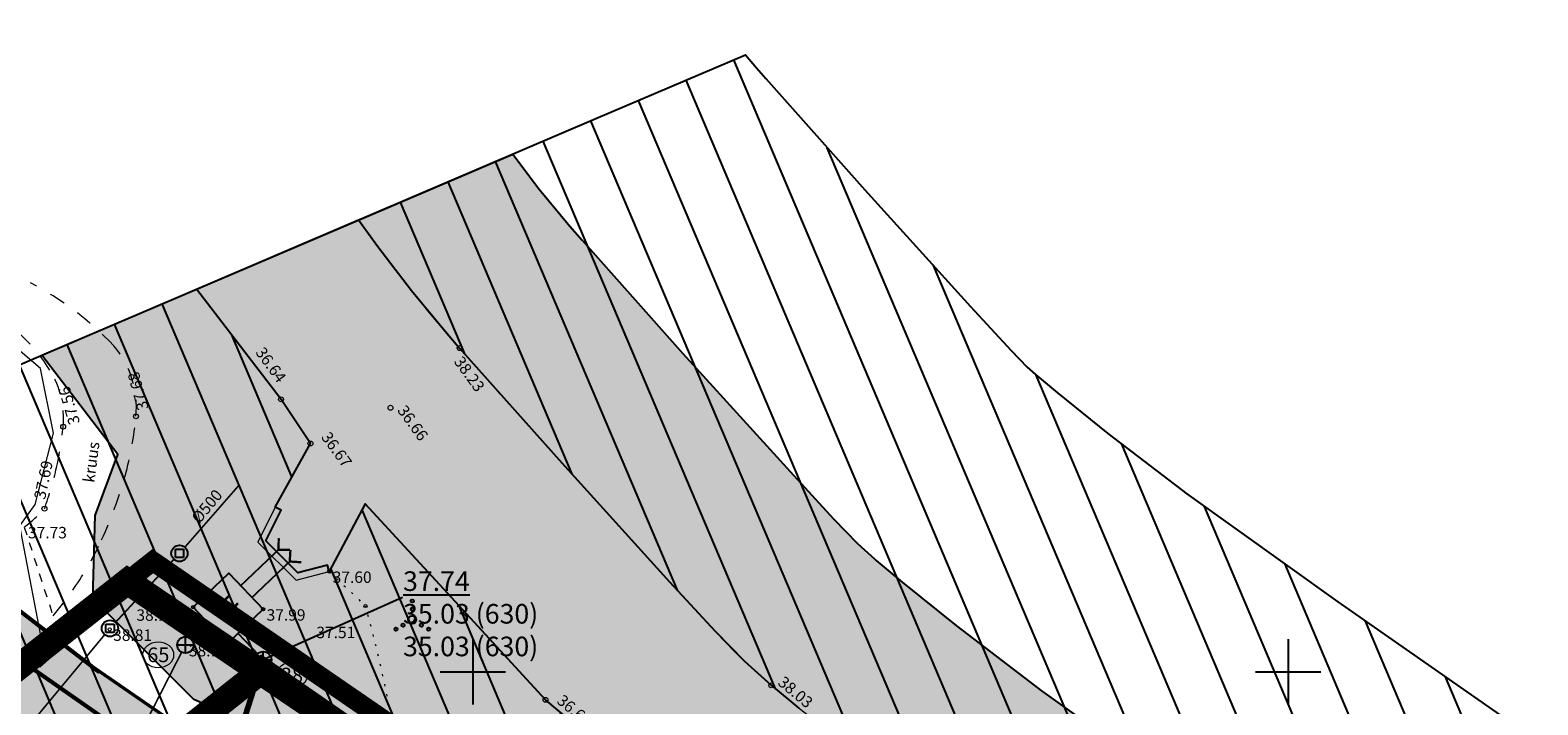
# Model space of a CAD drawing. Units: metres. Extents: x -11 to 547542, y -5 to 6585527.
# Drawn here: x 546873 to 546965, y 6585148 to 6585189 of the extents above; entities that cross this region are included whole.
import ezdxf
from ezdxf.enums import TextEntityAlignment as Align

# ---------------------------------------------------------------- set-up
doc = ezdxf.new("R2010")
doc.units = ezdxf.units.M
for name, pattern in [('05439-geo$0$ASFBET', [2, 1, -1]), ('05439-geo$0$HOONEKP', [0.02, 0.01, 0.01]), ('05439-geo$0$KOLVIK', [1.25, 0.25, -1]), ('05439-geo$0$KRAAVIPERV', [0.02, 0.01, 0.01]), ('05439-geo$0$KRUUSKILL', [2, 1, -1]), ('05439-geo$0$RAJATISP', [0.02, 0.01, 0.01]), ('CENTER', [2, 1.25, -0.25, 0.25, -0.25]), ('DASHED', [0.75, 0.5, -0.25]), ('DASHEDX2', [1.5, 1, -0.5]), ('Liiklus$0$Punktiirt921', [4, 1, -3])]:
    doc.linetypes.add(name, pattern=pattern)
for name, color, linetype in [('-geo_Xref', 7, 'Continuous'), ('-liiklus', 7, 'Continuous'), ('-tehno_X-ref', 7, 'Continuous'), ('05439 VK$0$K-tr-sadekanal', 96, '05439 VK$0$K2_KPROJEKT'), ('05439 VK$0$K-vormistus', 7, 'Continuous'), ('k-DP-naaber-ala', 162, 'DASHEDX2'), ('K-ol-h-värv-tugi', 37, 'Continuous'), ('k-pl-ala-naaber', 19, 'CENTER'), ('k-pl-ala-naaber-tehnol', 229, 'CENTER'), ('k-vee-ehituskeelu', 140, 'Continuous'), ('k-vee-kaitsevöönd', 170, 'Continuous'), ('k-veekogu', 131, 'Continuous'), ('Liiklus$0$K-asf-SÕIDUTEE', 254, 'Continuous'), ('Liiklus$0$K-P', 251, 'Continuous'), ('Liiklus$0$K-tee-äärek', 251, 'Continuous'), ('Liiklus$0$KM', 187, 'Continuous')]:
    doc.layers.add(name, color=color, linetype=linetype)
for name, color, linetype, lineweight in [('05439-geo$0$DTRASS', 7, 'Continuous', 0), ('05439-geo$0$HALJASTUS', 7, 'Continuous', 0), ('05439-geo$0$HOONE', 7, 'Continuous', 0), ('05439-geo$0$KAEVU_NR', 7, 'Continuous', 0), ('05439-geo$0$KORGUS', 7, 'Continuous', 0), ('05439-geo$0$MPKAABEL', 7, 'Continuous', 0), ('05439-geo$0$RAJATIS', 7, 'Continuous', 0), ('05439-geo$0$SKTRASS', 7, 'Continuous', 0), ('05439-geo$0$tee', 7, '05439-geo$0$ASFBET', 0), ('05439-geo$0$VEEKOGU', 7, 'Continuous', 0)]:
    doc.layers.add(name, color=color, linetype=linetype, lineweight=lineweight)
doc.styles.add('05439 VK$0$IV_VK_SWIS', font='swiss.ttf', dxfattribs={"width": 0.85})
doc.styles.add('05439 VK$0$KPR-JOONED', font='romand.shx', dxfattribs={"width": 0.8})
doc.styles.add('05439-geo$0$ITALIC', font='italic.shx')
doc.styles.add('05439-geo$0$romans', font='romans.shx')
doc.linetypes.add('05439 VK$0$K2_KPROJEKT', pattern='A,9.5,-1.25,["K2",05439 VK$0$KPR-JOONED,S=1,R=0,X=-0.96,Y=-0.5],-1.25', length=12)
doc.linetypes.add('05439-geo$0$-D-', pattern='A,10,-1.5,["D",05439-geo$0$romans,S=1.4,R=0,X=-0.7,Y=-0.7],-1.5,10,-3', length=26)
doc.linetypes.add('05439-geo$0$-SK-', pattern='A,10,-1.5,["SK",05439-geo$0$romans,S=1.4,R=0,X=-1.4,Y=-0.7],-1.5,10,-3', length=26)
doc.linetypes.add('05439-geo$0$MP_KBL', pattern='A,8,-2,[138,mkm.shx,S=1,R=0,X=0,Y=0],6,[138,mkm.shx,S=1,R=180,X=0,Y=0],-2', length=18)

# ---------------------------------------------------------------- blocks, each defined once
blk = doc.blocks.new('05439-geo$0$TORVAL-flat-1')
at = {"color": 7, "linetype": 'Continuous', "const_width": 0.14}
blk.add_lwpolyline([(0.044, 0.706), (0, 0), (0.706, -0.044)], dxfattribs=at)
blk = doc.blocks.new('05439-geo$0$TORVAL-flat-2')
at = {"color": 7, "linetype": 'Continuous', "const_width": 0.14}
blk.add_lwpolyline([(0.016, 0.707), (0, 0), (0.707, -0.016)], dxfattribs=at)
blk = doc.blocks.new('05439-geo$0$VQSA-flat-36')
at = {"color": 7, "linetype": 'Continuous'}
for centre, radius in [((0, 1.15), 0.1), ((0, 0), 0.25), ((0, 0.65), 0.1), ((-1, -0.575), 0.1), ((-0.565, -0.325), 0.1), ((0.565, -0.325), 0.1), ((1, -0.575), 0.1)]:
    blk.add_circle(centre, radius, dxfattribs=at)
blk = doc.blocks.new('05439-geo$0$DRKAEV-flat-1')
at = {"color": 7, "linetype": 'Continuous'}
for p, q in [((-0.25, -0.25), (-0.25, 0.25)), ((-0.25, 0.25), (0.25, 0.25)), ((0.25, 0.25), (0.25, -0.25)), ((0.25, -0.25), (-0.25, -0.25))]:
    blk.add_line(p, q, dxfattribs=at)
blk.add_circle((0, 0), 0.5, dxfattribs=at)
blk = doc.blocks.new('05439-geo$0$DRKAEV-flat-2')
at = {"color": 7, "linetype": 'Continuous'}
for p, q in [((-0.25, -0.25), (-0.25, 0.25)), ((-0.25, 0.25), (0.25, 0.25)), ((0.25, 0.25), (0.25, -0.25)), ((0.25, -0.25), (-0.25, -0.25))]:
    blk.add_line(p, q, dxfattribs=at)
blk.add_circle((0, 0), 0.5, dxfattribs=at)
blk = doc.blocks.new('05439-geo$0$ELKAPP-flat-1')
at = {"color": 7, "linetype": 'Continuous'}
for p, q in [((0.244, 0.621), (-0.644, -0.178)), ((0.099, -0.313), (-0.301, 0.131)), ((-0.244, -0.621), (0.644, 0.178)), ((0.301, -0.131), (-0.099, 0.313)), ((0.644, 0.178), (0.244, 0.621)), ((-0.644, -0.178), (-0.244, -0.621))]:
    blk.add_line(p, q, dxfattribs=at)
blk = doc.blocks.new('05439-geo$0$KAKAEV-flat-45')
at = {"color": 7, "linetype": 'Continuous'}
for p, q in [((-0.5, 0), (0.5, 0)), ((0, -0.5), (0, 0.5))]:
    blk.add_line(p, q, dxfattribs=at)
blk.add_circle((0, 0), 0.5, dxfattribs=at)
blk = doc.blocks.new('05439-geo$0$KAKAEV-flat-46')
at = {"color": 7, "linetype": 'Continuous'}
for p, q in [((-0.5, 0), (0.5, 0)), ((0, -0.5), (0, 0.5))]:
    blk.add_line(p, q, dxfattribs=at)
blk.add_circle((0, 0), 0.5, dxfattribs=at)
blk = doc.blocks.new('05439-geo$0$VKORIS-flat-33')
at = {"color": 7, "linetype": 'Continuous'}
for p, q in [((0, 2), (0, -2)), ((-2, 0), (2, 0))]:
    blk.add_line(p, q, dxfattribs=at)
blk = doc.blocks.new('05439-geo$0$VKORIS-flat-34')
at = {"color": 7, "linetype": 'Continuous'}
for p, q in [((0, 2), (0, -2)), ((-2, 0), (2, 0))]:
    blk.add_line(p, q, dxfattribs=at)
blk = doc.blocks.new('05439-geo$0$KRGPUNKT-flat-39')
at = {"layer": '05439-geo$0$KORGUS'}
blk.add_circle((0, 0), 0.15, dxfattribs=at)
blk = doc.blocks.new('05439-geo$0$KRGPUNKT-flat-40')
at = {"layer": '05439-geo$0$KORGUS'}
blk.add_circle((0, 0), 0.15, dxfattribs=at)
blk = doc.blocks.new('05439-geo$0$KRGPUNKT-flat-41')
at = {"layer": '05439-geo$0$KORGUS'}
blk.add_circle((0, 0), 0.15, dxfattribs=at)
blk = doc.blocks.new('05439-geo$0$KRGPUNKT-flat-42')
at = {"layer": '05439-geo$0$KORGUS'}
blk.add_circle((0, 0), 0.15, dxfattribs=at)
blk = doc.blocks.new('05439-geo$0$KRGPUNKT-flat-43')
at = {"layer": '05439-geo$0$KORGUS'}
blk.add_circle((0, 0), 0.15, dxfattribs=at)
blk = doc.blocks.new('05439-geo$0$KRGPUNKT-flat-44')
at = {"layer": '05439-geo$0$KORGUS'}
blk.add_circle((0, 0), 0.15, dxfattribs=at)
blk = doc.blocks.new('05439-geo$0$KRGPUNKT-flat-45')
at = {"layer": '05439-geo$0$KORGUS'}
blk.add_circle((0, 0), 0.15, dxfattribs=at)
blk = doc.blocks.new('05439-geo$0$KRGPUNKT-flat-47')
at = {"layer": '05439-geo$0$KORGUS'}
blk.add_circle((0, 0), 0.15, dxfattribs=at)
blk = doc.blocks.new('05439-geo$0$KRGPUNKT-flat-48')
at = {"layer": '05439-geo$0$KORGUS'}
blk.add_circle((0, 0), 0.15, dxfattribs=at)
blk = doc.blocks.new('05439-geo')
at = {"layer": '05439-geo$0$DTRASS', "linetype": '05439-geo$0$-D-', "ltscale": 0.5, "const_width": 0.1}
for points in [[(546878.084, 6585153.037), (546881.667, 6585156.897)], [(546819.48, 6585082.578), (546877.424, 6585152.285)]]:
    blk.add_lwpolyline(points, dxfattribs=at)
at = {"layer": '05439-geo$0$HALJASTUS', "linetype": '05439-geo$0$KOLVIK', "ltscale": 0.5}
blk.add_lwpolyline([(546891.191, 6585156.155), (546893.416, 6585154.04, -0.089347), (546895.995, 6585127.378, -0.005155), (546878.814, 6585103.724, -0.04893), (546852.804, 6585087.645, 0.051255), (546833.341, 6585064.442, 0.129518), (546862.038, 6585033.418, 0.210407), (546907.131, 6585049.221, -0.014061), (546961.361, 6585097.143, -4.078814)], format="xyb", dxfattribs=at)
at = {"layer": '05439-geo$0$HOONE', "linetype": '05439-geo$0$HOONEKP', "ltscale": 0.5}
for points in [[(546885.033, 6585156.055), (546882.847, 6585153.965)], [(546885.033, 6585156.055), (546887.137, 6585153.843)], [(546882.847, 6585153.965), (546884.951, 6585151.753)], [(546887.137, 6585153.843), (546884.951, 6585151.753)]]:
    blk.add_lwpolyline(points, dxfattribs=at)
at = {"layer": '05439-geo$0$KAEVU_NR', "linetype": 'Continuous'}
for centre in [(546880.707, 6585151.049), (546888.907, 6585149.809)]:
    blk.add_ellipse(centre, major_axis=(0.945, 0), ratio=0.846561, dxfattribs=at)
at = {"layer": '05439-geo$0$KORGUS'}
for centre in [(546891.191, 6585156.155), (546882.847, 6585153.965), (546893.416, 6585154.04), (546887.137, 6585153.843), (546877.728, 6585152.606), (546884.951, 6585151.753)]:
    blk.add_circle(centre, 0.1, dxfattribs=at)
at = {"layer": '05439-geo$0$MPKAABEL', "linetype": '05439-geo$0$MP_KBL', "ltscale": 0.5, "flags": 128}
blk.add_lwpolyline([(546873.743, 6585150.949), (546872.218, 6585158.957), (546873.166, 6585160.253), (546874.288, 6585164.636), (546873.492, 6585168.584), (546870.126, 6585171.43)], dxfattribs=at)
at = {"layer": '05439-geo$0$RAJATIS', "linetype": '05439-geo$0$RAJATISP', "ltscale": 0.5}
for p, q in [((546887.879, 6585160.099), (546886.815, 6585157.956)), ((546886.815, 6585157.956), (546889.154, 6585155.628)), ((546889.154, 6585155.628), (546891.191, 6585156.155))]:
    blk.add_line(p, q, dxfattribs=at)
at = {"layer": '05439-geo$0$RAJATIS'}
blk.add_line((546887.879, 6585160.099), (546888.238, 6585159.921), dxfattribs=at)
at = {"layer": '05439-geo$0$RAJATIS', "linetype": '05439-geo$0$RAJATISP', "ltscale": 0.5}
for points in [[(546888.238, 6585159.921), (546887.302, 6585158.036), (546889.275, 6585156.072), (546891.091, 6585156.542)], [(546891.172, 6585156.15), (546891.091, 6585156.542)]]:
    blk.add_lwpolyline(points, dxfattribs=at)
at = {"layer": '05439-geo$0$SKTRASS', "linetype": '05439-geo$0$-SK-', "ltscale": 0.5, "const_width": 0.1}
for points in [[(546882.336, 6585157.64), (546885.616, 6585161.393)], [(546888.08, 6585157.491), (546885.763, 6585155.287)], [(546888.769, 6585156.766), (546886.453, 6585154.563)], [(546882.732, 6585151.999), (546883.774, 6585152.99)], [(546886.796, 6585151.111), (546885.595, 6585152.368)], [(546879.53, 6585146.096), (546882.142, 6585151.209)], [(546784.71, 6585068.029), (546886.753, 6585150.436)]]:
    blk.add_lwpolyline(points, dxfattribs=at)
at = {"layer": '05439-geo$0$tee', "linetype": '05439-geo$0$ASFBET'}
for points in [[(546874.253, 6585153.433, 0.022351), (546875.534, 6585155.115, 0.043899), (546877.233, 6585158.094, 0.039774), (546878.673, 6585162.024, 0.044978), (546879.342, 6585165.665, 0.201628), (546877.975, 6585169.992, 0.080455), (546872.87, 6585173.849)], [(546870.665, 6585171.857, -0.119777), (546874.067, 6585168.49, -0.163216), (546874.873, 6585165.028, -0.032281), (546874.472, 6585162.537, -0.030819), (546873.728, 6585160.002, -0.047914), (546872.504, 6585158.886)]]:
    blk.add_lwpolyline(points, format="xyb", dxfattribs=at)
at = {"layer": '05439-geo$0$tee', "linetype": '05439-geo$0$KRUUSKILL', "ltscale": 0.5}
blk.add_lwpolyline([(546872.485, 6585158.88), (546874.253, 6585153.433)], dxfattribs=at)
at = {"layer": '05439-geo$0$VEEKOGU', "linetype": '05439-geo$0$KRAAVIPERV', "ltscale": 0.5}
blk.add_lwpolyline([(547005.772, 6585089.75, -0.005051), (546993.537, 6585096.971, -0.010259), (546987.623, 6585100.71, -0.000383), (546975.479, 6585108.755, -0.000627), (546968.075, 6585113.681, -0.007809), (546931.881, 6585138.654, -0.019991), (546918.302, 6585149.183, -0.0312), (546915.097, 6585152.241, -0.00582), (546899.189, 6585169.844, -0.02279), (546894.174, 6585176.076, -0.001766), (546892.995, 6585177.698)], format="xyb", dxfattribs=at)
for points in [[(546883.062, 6585173.462), (546888.238, 6585166.7), (546890.038, 6585164)], [(546887.879, 6585160.099), (546890.038, 6585164)], [(546893.403, 6585160.302), (546904.453, 6585148.292), (546912.119, 6585141.902), (546948.997, 6585116.399)]]:
    blk.add_lwpolyline(points, dxfattribs=at)
at = {"layer": '05439-geo$0$VEEKOGU', "linetype": '05439-geo$0$KRAAVIPERV'}
blk.add_lwpolyline([(546891.191, 6585156.155), (546893.403, 6585160.302)], dxfattribs=at)
for name, p in [('05439-geo$0$KRGPUNKT-flat-47', (546899.189, 6585169.844)), ('05439-geo$0$KRGPUNKT-flat-41', (546888.238, 6585166.7)), ('05439-geo$0$KRGPUNKT-flat-48', (546894.948, 6585166.187)), ('05439-geo$0$KRGPUNKT-flat-44', (546874.873, 6585165.028)), ('05439-geo$0$KRGPUNKT-flat-43', (546879.342, 6585165.665)), ('05439-geo$0$KRGPUNKT-flat-40', (546890.038, 6585164)), ('05439-geo$0$KRGPUNKT-flat-42', (546873.728, 6585160.002)), ('05439-geo$0$DRKAEV-flat-2', (546882.007, 6585157.264)), ('05439-geo$0$TORVAL-flat-2', (546888.08, 6585157.491)), ('05439-geo$0$TORVAL-flat-1', (546888.769, 6585156.766)), ('05439-geo$0$VQSA-flat-36', (546896.282, 6585153.197)), ('05439-geo$0$DRKAEV-flat-1', (546877.744, 6585152.67)), ('05439-geo$0$KAKAEV-flat-45', (546882.37, 6585151.654)), ('05439-geo$0$ELKAPP-flat-1', (546873.694, 6585150.929)), ('05439-geo$0$KAKAEV-flat-46', (546887.142, 6585150.75)), ('05439-geo$0$VKORIS-flat-34', (546900, 6585150)), ('05439-geo$0$VKORIS-flat-33', (546950, 6585150)), ('05439-geo$0$KRGPUNKT-flat-45', (546918.302, 6585149.183)), ('05439-geo$0$KRGPUNKT-flat-39', (546904.453, 6585148.292))]:
    blk.add_blockref(name, p)
at = {"layer": '05439-geo$0$DTRASS', "linetype": '05439-geo$0$-D-', "style": '05439-geo$0$romans'}
for p in [(546883.692, 6585160.151), (546879.822, 6585155.995)]:
    blk.add_text('%%C500', height=0.7, rotation=50.18714, dxfattribs=at).set_placement(p, align=Align.MIDDLE_CENTER)
at = {"layer": '05439-geo$0$HOONE', "ltscale": 0.5, "style": '05439-geo$0$romans'}
blk.add_text('H', height=1.2, rotation=315.31328, dxfattribs=at).set_placement((546884.924, 6585154.037), align=Align.MIDDLE_CENTER)
at = {"layer": '05439-geo$0$KAEVU_NR', "style": '05439-geo$0$romans'}
for s, p in [('65', (546880.707, 6585151.049)), ('38', (546888.907, 6585149.809))]:
    blk.add_text(s, height=0.9, dxfattribs=at).set_placement(p, align=Align.MIDDLE_CENTER)
at = {"layer": '05439-geo$0$KORGUS', "lineweight": 0, "style": '05439-geo$0$ITALIC'}
for s, rotation, p in [('36.64', 306, (546886.634, 6585169.579)), ('38.23', 306, (546898.801, 6585169.015)), ('37.68', 105.40073, (546880.128, 6585166.152)), ('37.56', 106.30979, (546875.917, 6585165.271)), ('36.66', 306, (546895.334, 6585166.016)), ('36.67', 306, (546890.663, 6585164.385)), ('37.69', 78.18243, (546873.766, 6585160.532)), ('38.03', 320, (546918.65, 6585149.265)), ('36.66', 320, (546905.096, 6585148.138))]:
    blk.add_text(s, height=0.7, rotation=rotation, dxfattribs=at).set_placement(p)
at = {"layer": '05439-geo$0$KORGUS', "ltscale": 0.5, "style": '05439-geo$0$ITALIC'}
blk.add_text(' 37.73', height=0.7, dxfattribs=at).set_placement((546872.504, 6585158.886), align=Align.TOP_LEFT)
at = {"layer": '05439-geo$0$KORGUS', "style": '05439-geo$0$ITALIC'}
for s, p in [(' 37.60', (546891.191, 6585156.155)), (' 38.13', (546879.153, 6585153.835)), (' 37.99', (546887.137, 6585153.843)), (' 38.81', (546877.728, 6585152.606)), (' 37.51', (546890.187, 6585152.771)), (' 38.17', (546882.37, 6585151.654))]:
    blk.add_text(s, height=0.7, dxfattribs=at).set_placement(p, align=Align.TOP_LEFT)
at = {"layer": '05439-geo$0$tee', "style": '05439-geo$0$romans'}
blk.add_text('kruus', height=0.7, rotation=82.44724, dxfattribs=at).set_placement((546876.601, 6585162.856), align=Align.MIDDLE_CENTER)
blk = doc.blocks.new('Liiklus')
at = {"layer": 'Liiklus$0$K-asf-SÕIDUTEE'}
blk.add_hatch(color=256, dxfattribs=at).paths.add_polyline_path([(546859.567, 6585155.92), (546863.227, 6585160.669), (546876.394, 6585150.521), (546931.028, 6585112.884), (547027.161, 6585046.658), (547040.61, 6585037.394), (547036.235, 6585032.717), (547035.809, 6585033.169), (547034.859, 6585034.004), (547033.182, 6585035.178), (546952.389, 6585090.848), (546950.647, 6585091.808), (546949.067, 6585092.333), (546946.715, 6585092.613), (546944.37, 6585092.335), (546942.814, 6585091.821), (546940.717, 6585090.614), (546939.141, 6585089.202), (546935.99, 6585086.165), (546931.826, 6585090.485), (546933.244, 6585092.193), (546934.22, 6585094.094), (546934.763, 6585096.118), (546934.854, 6585098.496), (546934.482, 6585100.503), (546933.547, 6585102.687), (546931.751, 6585104.958), (546929.888, 6585106.386), (546883.372, 6585138.559), (546881.364, 6585139.605), (546879.715, 6585139.988), (546878.276, 6585140.03), (546876.81, 6585139.797), (546875.233, 6585139.207), (546873.403, 6585137.934), (546870.628, 6585141.142), (546871.422, 6585142.062), (546872.007, 6585143.551), (546872.013, 6585145.038), (546871.401, 6585146.592), (546870.131, 6585147.778)])
at = {"layer": 'Liiklus$0$K-asf-SÕIDUTEE', "const_width": 0.1, "flags": 128}
blk.add_lwpolyline([(546863.227, 6585160.669), (546876.394, 6585150.521), (546931.028, 6585112.884), (547027.161, 6585046.658)], dxfattribs=at)
at = {"layer": 'Liiklus$0$K-P', "const_width": 0.2}
blk.add_lwpolyline([(547040.61, 6585037.394), (546876.394, 6585150.521)], dxfattribs=at)
at = {"layer": 'Liiklus$0$K-tee-äärek', "const_width": 0.25}
blk.add_lwpolyline([(546877.099, 6585149.978), (546770.629, 6585232.038)], dxfattribs=at)
at = {"layer": 'Liiklus$0$KM', "linetype": 'Liiklus$0$Punktiirt921', "const_width": 0.25}
blk.add_lwpolyline([(546861.397, 6585158.295), (547040.14, 6585033.678)], dxfattribs=at)
blk = doc.blocks.new('05439 VK')
at = {"layer": '05439 VK$0$K-tr-sadekanal', "const_width": 0.35}
blk.add_lwpolyline([(546882.369, 6585135.849), (546887.142, 6585150.75)], dxfattribs=at)
at = {"layer": '05439 VK$0$K-vormistus'}
blk.add_line((546895.685, 6585154.569), (546887.142, 6585150.75), dxfattribs=at)
at = {"layer": '05439 VK$0$K-vormistus', "insert": (546895.719, 6585156.164), "char_height": 1.2, "width": 9.73045, "attachment_point": 1, "style": '05439 VK$0$IV_VK_SWIS'}
blk.add_mtext('{\\L37.74}\\P35.03 (630)\\P35.03 (630)', dxfattribs=at)

msp = doc.modelspace()

# ---------------------------------------------------------------- hatches: boundary and pattern name
at = {"layer": 'K-ol-h-värv-tugi'}
msp.add_hatch(color=256, dxfattribs=at).paths.add_polyline_path([(546882.847, 6585153.965), (546885.033, 6585156.055), (546887.137, 6585153.843), (546884.951, 6585151.753)])
at = {"layer": 'k-vee-ehituskeelu'}
h = msp.add_hatch(dxfattribs=at)
h.set_pattern_fill('ANSI31', color=256, angle=68, style=0)
h.paths.add_polyline_path([(547184.788, 6584954.536), (547178.005, 6584947.028), (547169.708, 6584934.532), (547155.099, 6584944.142), (547153.429, 6584945.24), (547141.408, 6584953.148), (547131.957, 6584959.365), (547123.491, 6584964.934), (547114.802, 6584970.65), (547109.691, 6584974.012), (547102.569, 6584978.691), (547092.819, 6584985.067), (547079.225, 6584993.956), (547072.225, 6584998.533), (547063.884, 6585003.987), (547058.195, 6585007.718), (547054.529, 6585010.209), (547050.663, 6585012.917), (547046.646, 6585015.824), (547042.076, 6585019.164), (547038.326, 6585021.969), (547035.806, 6585023.909), (547033.934, 6585025.234), (547026.449, 6585030.444), (547015.398, 6585038.058), (547004.33, 6585045.593), (547000.449, 6585048.214), (546994.151, 6585052.952), (546986.616, 6585058.294), (546974.395, 6585066.41), (546963.825, 6585073.092), (546955.527, 6585079.574), (546943.774, 6585088.756), (546934.18, 6585096.25), (546928.033, 6585100.501), (546919.425, 6585106.454), (546909.159, 6585113.553), (546901.883, 6585118.585), (546896.975, 6585121.979), (546891.599, 6585126.461), (546887.175, 6585130.148), (546886.932, 6585130.413), (546881.911, 6585132.34), (546874.27, 6585135.734), (546861.497, 6585148.449), (546861.851, 6585160.042), (546859.326, 6585163.341), (546870.967, 6585168.305), (546907.545, 6585183.902), (546916.727, 6585187.817), (546917.394, 6585187.008), (546917.956, 6585186.361), (546924.034, 6585179.54), (546930.517, 6585172.401), (546933.007, 6585169.697), (546933.997, 6585168.683), (546934.504, 6585168.224), (546935.843, 6585167.109), (546938.928, 6585164.62), (546943.776, 6585160.915), (546953.032, 6585154.305), (546965.617, 6585145.544), (546972.863, 6585140.592), (546981.973, 6585134.462), (546992.818, 6585127.254), (547001.166, 6585121.726), (547007.814, 6585117.558), (547014.171, 6585113.785), (547019.252, 6585110.831), (547025.672, 6585106.332), (547031.81, 6585102.031), (547036.298, 6585098.886), (547045.289, 6585091.875), (547052.378, 6585086.347), (547063.983, 6585078.545), (547068.626, 6585075.423), (547078.021, 6585068.82), (547084.458, 6585064.295), (547101.677, 6585052.639), (547115.641, 6585042.779), (547123.086, 6585037.182), (547127.427, 6585033.92), (547130.112, 6585031.902), (547135.47, 6585028.465), (547147.492, 6585020.753), (547157.794, 6585014.145), (547172.389, 6585004.783), (547195.434, 6584990.001), (547210.159, 6584980.555), (547196.661, 6584959.512)])
h.paths.add_polyline_path([(546883.062, 6585173.462), (546892.995, 6585177.698), (546894.174, 6585176.076), (546896.235, 6585173.372), (546898.312, 6585170.853), (546899.189, 6585169.844), (546905.447, 6585162.82), (546912.067, 6585155.531), (546914.863, 6585152.494), (546916.652, 6585150.662), (546918.057, 6585149.391), (546918.302, 6585149.183), (546919.994, 6585147.774), (546923.487, 6585144.956), (546928.918, 6585140.806), (546938.625, 6585133.874), (546951.422, 6585124.964), (546958.832, 6585119.901), (546968.075, 6585113.681), (546978.998, 6585106.421), (546987.623, 6585100.71), (546994.791, 6585096.215), (547001.509, 6585092.228), (547005.772, 6585089.75), (547011.325, 6585085.859), (547017.463, 6585081.558), (547021.428, 6585078.779), (547029.916, 6585072.16), (547037.699, 6585066.091), (547050.035, 6585057.798), (547054.462, 6585054.821), (547063.645, 6585048.367), (547070.262, 6585043.716), (547087.458, 6585032.075), (547100.917, 6585022.571), (547108.066, 6585017.198), (547112.407, 6585013.935), (547115.833, 6585011.36), (547121.972, 6585007.422), (547133.994, 6584999.71), (547144.296, 6584993.102), (547158.891, 6584983.74), (547181.936, 6584968.958), (547196.661, 6584959.512), (547184.788, 6584954.536), (547168.838, 6584965.028), (547167.169, 6584966.126), (547155.147, 6584974.034), (547145.697, 6584980.251), (547137.23, 6584985.82), (547128.541, 6584991.536), (547123.43, 6584994.898), (547116.275, 6584999.6), (547106.501, 6585005.991), (547092.907, 6585014.879), (547085.907, 6585019.457), (547077.58, 6585024.902), (547072.075, 6585028.512), (547068.725, 6585030.788), (547065.165, 6585033.282), (547061.351, 6585036.043), (547056.939, 6585039.266), (547053.439, 6585041.884), (547050.659, 6585044.025), (547048.297, 6585045.697), (547040.683, 6585050.997), (547029.525, 6585058.685), (547018.36, 6585066.285), (547014.969, 6585068.575), (547008.898, 6585073.142), (547000.763, 6585078.909), (546987.992, 6585087.391), (546978.235, 6585093.559), (546970.917, 6585099.276), (546959.164, 6585108.457), (546948.997, 6585116.399), (546942.253, 6585121.063), (546933.645, 6585127.016), (546923.379, 6585134.115), (546916.103, 6585139.147), (546912.119, 6585141.902), (546907.606, 6585145.664), (546904.453, 6585148.292), (546898.928, 6585154.297), (546893.403, 6585160.302), (546891.191, 6585156.155), (546891.091, 6585156.542), (546889.275, 6585156.072), (546887.302, 6585158.036), (546888.238, 6585159.921), (546887.879, 6585160.099), (546890.038, 6585164), (546888.238, 6585166.7)], flags=17)
at = {"layer": 'k-vee-kaitsevöönd'}
h = msp.add_hatch(dxfattribs=at)
h.set_pattern_fill('DASH', color=256, scale=0.6, angle=23, style=0)
h.paths.add_polyline_path([(547196.661, 6584959.512), (547184.788, 6584954.536), (547178.005, 6584947.028), (547163.343, 6584956.673), (547161.673, 6584957.772), (547149.651, 6584965.68), (547140.201, 6584971.896), (547131.734, 6584977.466), (547123.045, 6584983.182), (547117.934, 6584986.544), (547110.792, 6584991.236), (547101.028, 6584997.621), (547087.434, 6585006.51), (547080.434, 6585011.088), (547072.101, 6585016.536), (547066.523, 6585020.195), (547063.047, 6585022.556), (547059.364, 6585025.136), (547055.469, 6585027.955), (547050.994, 6585031.225), (547047.394, 6585033.918), (547044.718, 6585035.979), (547042.552, 6585037.512), (547034.989, 6585042.776), (547023.874, 6585050.434), (547012.748, 6585058.008), (547009.161, 6585060.431), (547003, 6585065.066), (546995.104, 6585070.663), (546982.553, 6585078.998), (546972.471, 6585085.372), (546964.761, 6585091.395), (546953.008, 6585100.576), (546943.07, 6585108.34), (546936.565, 6585112.838), (546927.957, 6585118.791), (546917.691, 6585125.891), (546910.415, 6585130.922), (546906.061, 6585133.933), (546901.203, 6585137.983), (546897.542, 6585141.034), (546895.59, 6585143.155), (546887.648, 6585146.206), (546882.889, 6585148.319), (546876.688, 6585154.491), (546876.844, 6585159.596), (546878.232, 6585163.319), (546873.567, 6585169.414), (546895.134, 6585178.61), (546902.441, 6585181.726), (546904.072, 6585179.586), (546905.945, 6585177.315), (546906.696, 6585176.451), (546912.882, 6585169.508), (546919.447, 6585162.279), (546922.121, 6585159.375), (546923.59, 6585157.87), (546924.649, 6585156.912), (546924.738, 6585156.836), (546926.334, 6585155.508), (546929.663, 6585152.822), (546934.861, 6585148.85), (546944.388, 6585142.046), (546957.1, 6585133.196), (546964.444, 6585128.177), (546973.634, 6585121.993), (546984.526, 6585114.754), (546993.04, 6585109.116), (547000, 6585104.752), (547006.574, 6585100.851), (547011.164, 6585098.182), (547017.064, 6585094.048), (547023.201, 6585089.747), (547027.376, 6585086.822), (547036.065, 6585080.046), (547043.571, 6585074.193), (547055.614, 6585066.096), (547060.127, 6585063.062), (547069.395, 6585056.548), (547075.94, 6585051.948), (547093.146, 6585040.301), (547106.807, 6585030.654), (547114.074, 6585025.192), (547118.415, 6585021.929), (547121.545, 6585019.577), (547127.371, 6585015.839), (547139.393, 6585008.128), (547149.695, 6585001.519), (547164.29, 6584992.157), (547187.335, 6584977.375), (547202.06, 6584967.93)])
h.paths.add_polyline_path([(546883.062, 6585173.462), (546892.995, 6585177.698), (546894.174, 6585176.076), (546896.235, 6585173.372), (546898.312, 6585170.853), (546899.189, 6585169.844), (546905.447, 6585162.82), (546912.067, 6585155.531), (546914.863, 6585152.494), (546916.652, 6585150.662), (546918.057, 6585149.391), (546918.302, 6585149.183), (546919.994, 6585147.774), (546923.487, 6585144.956), (546928.918, 6585140.806), (546938.625, 6585133.874), (546951.422, 6585124.964), (546958.832, 6585119.901), (546968.075, 6585113.681), (546978.998, 6585106.421), (546987.623, 6585100.71), (546994.791, 6585096.215), (547001.509, 6585092.228), (547005.772, 6585089.75), (547011.325, 6585085.859), (547017.463, 6585081.558), (547021.428, 6585078.779), (547029.916, 6585072.16), (547037.699, 6585066.091), (547050.035, 6585057.798), (547054.462, 6585054.821), (547063.645, 6585048.367), (547070.262, 6585043.716), (547087.458, 6585032.075), (547100.917, 6585022.571), (547108.066, 6585017.198), (547112.407, 6585013.935), (547115.833, 6585011.36), (547121.972, 6585007.422), (547133.994, 6584999.71), (547144.296, 6584993.102), (547158.891, 6584983.74), (547181.936, 6584968.958), (547196.661, 6584959.512), (547184.788, 6584954.536), (547168.838, 6584965.028), (547167.169, 6584966.126), (547155.147, 6584974.034), (547145.697, 6584980.251), (547137.23, 6584985.82), (547128.541, 6584991.536), (547123.43, 6584994.898), (547116.275, 6584999.6), (547106.501, 6585005.991), (547092.907, 6585014.879), (547085.907, 6585019.457), (547077.58, 6585024.902), (547072.075, 6585028.512), (547068.725, 6585030.788), (547065.165, 6585033.282), (547061.351, 6585036.043), (547056.939, 6585039.266), (547053.439, 6585041.884), (547050.659, 6585044.025), (547048.297, 6585045.697), (547040.683, 6585050.997), (547029.525, 6585058.685), (547018.36, 6585066.285), (547014.969, 6585068.575), (547008.898, 6585073.142), (547000.763, 6585078.909), (546987.992, 6585087.391), (546978.235, 6585093.559), (546970.917, 6585099.276), (546959.164, 6585108.457), (546948.997, 6585116.399), (546942.253, 6585121.063), (546933.645, 6585127.016), (546923.379, 6585134.115), (546916.103, 6585139.147), (546912.119, 6585141.902), (546907.606, 6585145.664), (546904.453, 6585148.292), (546898.928, 6585154.297), (546893.403, 6585160.302), (546891.191, 6585156.155), (546891.091, 6585156.542), (546889.275, 6585156.072), (546887.302, 6585158.036), (546888.238, 6585159.921), (546887.879, 6585160.099), (546890.038, 6585164), (546888.238, 6585166.7)], flags=17)
at = {"layer": 'k-veekogu'}
msp.add_hatch(color=256, dxfattribs=at).paths.add_polyline_path([(546883.062, 6585173.462), (546892.995, 6585177.698), (546894.174, 6585176.076), (546896.235, 6585173.372), (546898.312, 6585170.853), (546899.189, 6585169.844), (546905.447, 6585162.82), (546912.067, 6585155.531), (546914.863, 6585152.494), (546916.652, 6585150.662), (546918.057, 6585149.391), (546918.302, 6585149.183), (546919.994, 6585147.774), (546923.487, 6585144.956), (546928.918, 6585140.806), (546938.625, 6585133.874), (546951.422, 6585124.964), (546958.832, 6585119.901), (546968.075, 6585113.681), (546978.998, 6585106.421), (546987.623, 6585100.71), (546994.791, 6585096.215), (547001.509, 6585092.228), (547005.772, 6585089.75), (547011.325, 6585085.859), (547017.463, 6585081.558), (547021.428, 6585078.779), (547029.916, 6585072.16), (547037.699, 6585066.091), (547050.035, 6585057.798), (547054.462, 6585054.821), (547063.645, 6585048.367), (547070.262, 6585043.716), (547087.458, 6585032.075), (547100.917, 6585022.571), (547108.066, 6585017.198), (547112.407, 6585013.935), (547115.833, 6585011.36), (547121.972, 6585007.422), (547133.994, 6584999.71), (547144.296, 6584993.102), (547158.891, 6584983.74), (547181.936, 6584968.958), (547196.661, 6584959.512), (547184.788, 6584954.536), (547168.838, 6584965.028), (547167.169, 6584966.126), (547155.147, 6584974.034), (547145.697, 6584980.251), (547137.23, 6584985.82), (547128.541, 6584991.536), (547123.43, 6584994.898), (547116.275, 6584999.6), (547106.501, 6585005.991), (547092.907, 6585014.879), (547085.907, 6585019.457), (547077.58, 6585024.902), (547072.075, 6585028.512), (547068.725, 6585030.788), (547065.165, 6585033.282), (547061.351, 6585036.043), (547056.939, 6585039.266), (547053.439, 6585041.884), (547050.659, 6585044.025), (547048.297, 6585045.697), (547040.683, 6585050.997), (547029.525, 6585058.685), (547018.36, 6585066.285), (547014.969, 6585068.575), (547008.898, 6585073.142), (547000.763, 6585078.909), (546987.992, 6585087.391), (546978.235, 6585093.559), (546970.917, 6585099.276), (546959.164, 6585108.457), (546948.997, 6585116.399), (546942.253, 6585121.063), (546933.645, 6585127.016), (546923.379, 6585134.115), (546916.103, 6585139.147), (546912.119, 6585141.902), (546907.606, 6585145.664), (546904.453, 6585148.292), (546898.928, 6585154.297), (546893.403, 6585160.302), (546891.191, 6585156.155), (546891.091, 6585156.542), (546889.275, 6585156.072), (546887.302, 6585158.036), (546888.238, 6585159.921), (546887.879, 6585160.099), (546890.038, 6585164), (546888.238, 6585166.7)])

# ---------------------------------------------------------------- linework, layer by layer
at = {"layer": 'k-DP-naaber-ala', "ltscale": 5, "const_width": 1.2}
msp.add_lwpolyline([(546880.372, 6585156.789), (546731.543, 6585039.755), (546737.388, 6585031.968), (546532.4, 6584869.74), (546459.501, 6584846.464), (546430.286, 6584825.014), (546580.508, 6584593.948), (546607.56, 6584613.019), (546693.333, 6584693.983), (546810.348, 6584804.487), (546911.059, 6584903.459), (547012.166, 6585002.821), (547050.16, 6585040.192), (546880.372, 6585156.789)], dxfattribs=at)
at = {"layer": 'K-ol-h-värv-tugi'}
msp.add_lwpolyline([(546882.847, 6585153.965), (546885.033, 6585156.055), (546887.137, 6585153.843), (546884.951, 6585151.753)], close=True, dxfattribs=at)
at = {"layer": 'k-pl-ala-naaber', "linetype": 'DASHED', "ltscale": 10, "const_width": 1.6}
msp.add_lwpolyline([(546878.815, 6585155.545), (546731.543, 6585039.755), (546735.593, 6585034.267), (546530.865, 6584872.411), (546460.961, 6584844.398), (546430.286, 6584825.014), (546580.508, 6584593.948), (546607.56, 6584613.019), (546693.333, 6584693.983), (546810.348, 6584804.487), (546911.059, 6584903.459), (547012.166, 6585002.821), (547049.725, 6585039.731), (546878.815, 6585155.545)], dxfattribs=at)
msp.add_lwpolyline([(547095.071, 6585004.086), (547166.721, 6584955.289), (547164.466, 6584948.063), (547158.103, 6584940.362), (547102.259, 6584872.887), (547044.082, 6584803.119), (546921.038, 6584917.893), (546840.515, 6584997.987), (546840.515, 6584997.987), (546840.515, 6584997.987), (546784.952, 6585069.225), (546784.952, 6585069.225), (546784.952, 6585069.225), (546815.988, 6585093.808), (546873.008, 6585138.968), (546887.049, 6585150.087), (546979.451, 6585086.222), (547045.9, 6585039.779)], close=True, dxfattribs=at)
at = {"layer": 'k-pl-ala-naaber-tehnol', "ltscale": 6, "const_width": 1.6}
msp.add_lwpolyline([(547095.071, 6585004.086), (547166.721, 6584955.289), (547164.466, 6584948.063), (547158.103, 6584940.362), (547102.259, 6584872.887), (547045.791, 6584801.622), (546921.038, 6584917.893), (546840.515, 6584997.987), (546840.515, 6584997.987), (546840.515, 6584997.987), (546783.743, 6585071.019), (546783.743, 6585071.019), (546783.743, 6585071.019), (546815.988, 6585093.808), (546873.008, 6585138.968), (546887.049, 6585150.087), (546979.451, 6585086.222), (547045.9, 6585039.779)], close=True, dxfattribs=at)
at = {"layer": 'k-vee-ehituskeelu'}
msp.add_lwpolyline([(546870.967, 6585168.305), (546907.545, 6585183.902), (546916.727, 6585187.817), (546917.394, 6585187.008), (546917.956, 6585186.361), (546924.034, 6585179.54), (546930.517, 6585172.401), (546933.007, 6585169.697), (546933.997, 6585168.683), (546934.504, 6585168.224), (546935.843, 6585167.109), (546938.928, 6585164.62), (546943.776, 6585160.915), (546953.032, 6585154.305), (546965.617, 6585145.544)], dxfattribs=at)
at = {"layer": 'k-vee-kaitsevöönd'}
msp.add_lwpolyline([(546887.648, 6585146.206), (546882.889, 6585148.319), (546876.688, 6585154.491), (546876.844, 6585159.596), (546878.232, 6585163.319), (546873.567, 6585169.414), (546895.134, 6585178.61), (546902.441, 6585181.726), (546904.072, 6585179.586), (546905.945, 6585177.315), (546906.696, 6585176.451), (546912.882, 6585169.508), (546919.447, 6585162.279), (546922.121, 6585159.375), (546923.59, 6585157.87), (546924.649, 6585156.912), (546924.738, 6585156.836), (546926.334, 6585155.508), (546929.663, 6585152.822), (546934.861, 6585148.85), (546944.388, 6585142.046)], dxfattribs=at)
at = {"layer": 'k-veekogu'}
msp.add_lwpolyline([(546907.606, 6585145.664), (546904.453, 6585148.292), (546898.928, 6585154.297), (546893.403, 6585160.302), (546891.191, 6585156.155), (546891.091, 6585156.542), (546889.275, 6585156.072), (546887.302, 6585158.036), (546888.238, 6585159.921), (546887.879, 6585160.099), (546890.038, 6585164), (546888.238, 6585166.7), (546883.062, 6585173.462), (546892.995, 6585177.698), (546894.174, 6585176.076), (546896.235, 6585173.372), (546898.312, 6585170.853), (546899.189, 6585169.844), (546905.447, 6585162.82), (546912.067, 6585155.531), (546914.863, 6585152.494), (546916.652, 6585150.662), (546918.057, 6585149.391), (546918.302, 6585149.183), (546919.994, 6585147.774)], dxfattribs=at)

# ---------------------------------------------------------------- block references
at = {"layer": '-geo_Xref'}
msp.add_blockref('05439-geo', (0, 0), dxfattribs=at)
at = {"layer": '-liiklus'}
msp.add_blockref('Liiklus', (0, 0), dxfattribs=at)
at = {"layer": '-tehno_X-ref'}
msp.add_blockref('05439 VK', (0, 0), dxfattribs=at)

doc.saveas('drawing.dxf')
